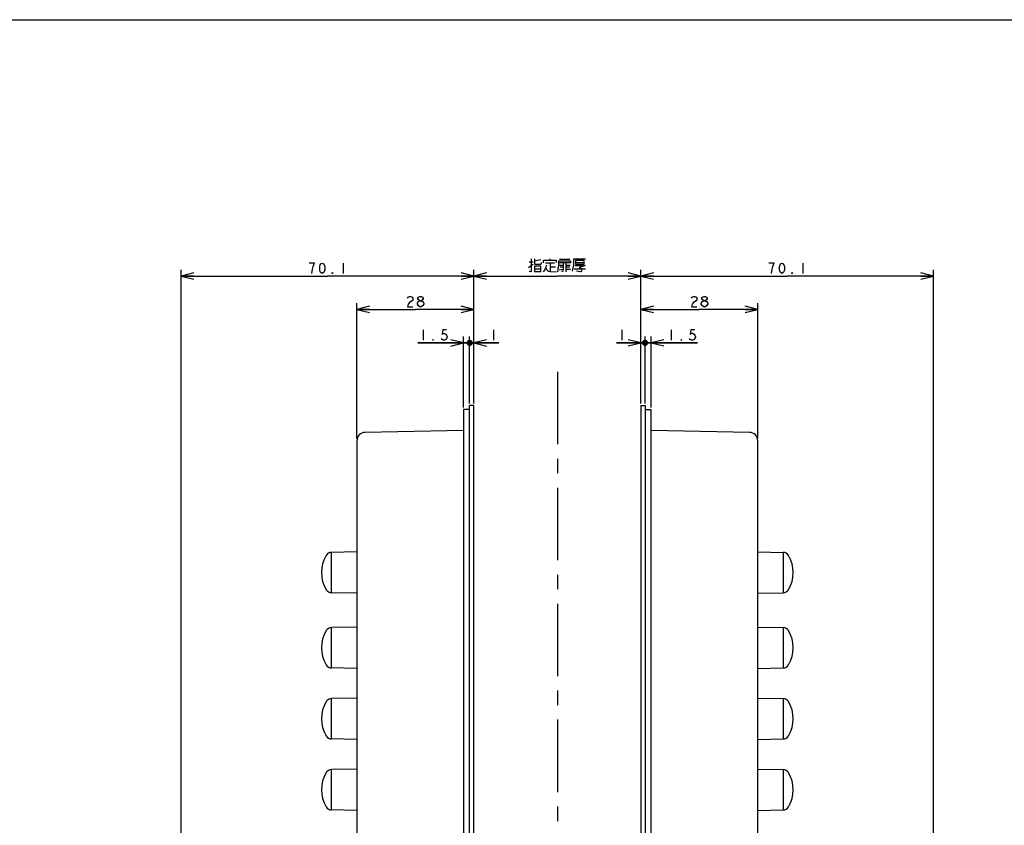
# Model space of a CAD drawing. Units: millimetres. Extents: x 0 to 841, y 0 to 594.
# Drawn here: x 236 to 472, y 401 to 594 of the extents above; entities that cross this region are included whole.
import ezdxf

# ---------------------------------------------------------------- set-up
doc = ezdxf.new("R2010")
doc.units = ezdxf.units.MM
doc.header["$LTSCALE"] = 46.255
doc.linetypes.add('CENTER', pattern=[0.6, 0.375, -0.075, 0.075, -0.075])
doc.layers.get('0').update_dxf_attribs({"linetype": 'CONTINUOUS'})
doc.layers.add('0002_ASM_ALL_AXES', color=7, linetype='CONTINUOUS')
doc.dimstyles.new('DIMSTYLE_1', dxfattribs={"dimtxt": 3.5, "dimasz": 3, "dimexe": 1.5, "dimexo": 0.5, "dimgap": 0.875, "dimtad": 1, "dimdsep": 46, "dimtxsty": 'STANDARD', "dimblk": 'OPEN', "dimblk1": 'OPEN', "dimblk2": 'OPEN', "dimcen": 0.09, "dimazin": 2, "dimtp": 0.01, "dimtm": 0.01, "dimtfac": 1, "dimtofl": 0, "dimtmove": 0, "dimatfit": 3, "dimldrblk": 'OPEN', "dimfxl": 1, "dimtolj": 1, "dimarcsym": 0})
doc.dimstyles.new('DIMSTYLE_2', dxfattribs={"dimtxt": 2.5, "dimasz": 3, "dimexe": 1.5, "dimexo": 0.5, "dimtad": 1, "dimdsep": 46, "dimtxsty": 'STANDARD', "dimblk": 'OPEN', "dimblk1": 'OPEN', "dimblk2": 'OPEN', "dimcen": 0.09, "dimazin": 2, "dimtp": 0.01, "dimtm": 0.01, "dimtfac": 1, "dimtofl": 0, "dimtmove": 0, "dimatfit": 3, "dimldrblk": 'OPEN', "dimfxl": 1, "dimtolj": 1, "dimarcsym": 0})

# ---------------------------------------------------------------- blocks, each defined once
blk = doc.blocks.new('_OPEN')
at = {"color": 0, "linetype": 'BYBLOCK'}
for p, q in [((0, 0), (-1, 0.25)), ((-1, -0.25), (0, 0)), ((-1, 0), (0, 0))]:
    blk.add_line(p, q, dxfattribs=at)
blk = doc.blocks.new('*D0')
at = {"color": 2, "linetype": 'CONTINUOUS'}
for p, q in [((344.6, 533.5), (344.6, 534.13)), ((344.6, 502.15), (344.6, 533.5)), ((384.6, 533.5), (384.6, 534.13)), ((384.6, 502.15), (384.6, 533.5)), ((344.6, 532.63), (364.6, 532.63)), ((384.6, 532.63), (364.6, 532.63))]:
    blk.add_line(p, q, dxfattribs=at)
at = {"color": 2, "linetype": 'CONTINUOUS', "xscale": 3, "yscale": 3, "zscale": 3, "rotation": 180}
blk.add_blockref('_OPEN', (344.6, 532.63), dxfattribs=at)
at = {"color": 2, "linetype": 'CONTINUOUS', "xscale": 3, "yscale": 3, "zscale": 3}
blk.add_blockref('_OPEN', (384.6, 532.63), dxfattribs=at)
blk = doc.blocks.new('*D1')
at = {"color": 2, "linetype": 'CONTINUOUS'}
for p, q in [((343.6, 516.63), (338.6, 516.63)), ((338.6, 516.63), (344.1, 516.63)), ((343.6, 502.15), (343.6, 518.13)), ((350.6, 516.63), (344.1, 516.63)), ((344.6, 502.15), (344.6, 518.13)), ((344.6, 516.63), (350.6, 516.63))]:
    blk.add_line(p, q, dxfattribs=at)
at = {"color": 2, "linetype": 'CONTINUOUS', "xscale": 3, "yscale": 3, "zscale": 3, "rotation": 180}
blk.add_blockref('_OPEN', (344.6, 516.63), dxfattribs=at)
blk = doc.blocks.new('_NONE')
blk = doc.blocks.new('*D2')
at = {"color": 2, "linetype": 'CONTINUOUS'}
for p, q in [((384.6, 516.64), (378.8, 516.64)), ((378.8, 516.64), (385.1, 516.64)), ((384.6, 502.15), (384.6, 518.14)), ((390.6, 516.64), (385.1, 516.64)), ((385.6, 502.15), (385.6, 518.14)), ((385.6, 516.64), (390.6, 516.64))]:
    blk.add_line(p, q, dxfattribs=at)
at = {"color": 2, "linetype": 'CONTINUOUS', "xscale": 3, "yscale": 3, "zscale": 3}
blk.add_blockref('_OPEN', (384.6, 516.64), dxfattribs=at)
blk = doc.blocks.new('_DOT')
at = {"color": 0, "linetype": 'BYBLOCK'}
blk.add_line((-0.25, 0), (-1, 0), dxfattribs=at)
at = {"color": 0, "linetype": 'BYBLOCK', "const_width": 0.25}
blk.add_lwpolyline([(-0.125, 0, 1), (0.125, 0, 1)], format="xyb", close=True, dxfattribs=at)
blk = doc.blocks.new('*D9')
at = {"color": 2, "linetype": 'CONTINUOUS'}
for p, q in [((342.1, 516.63), (331.2, 516.63)), ((331.2, 516.63), (342.85, 516.63)), ((342.1, 501.15), (342.1, 518.13)), ((343.97, 516.63), (342.85, 516.63)), ((343.6, 502.15), (343.6, 518.13)), ((343.6, 516.63), (343.97, 516.63))]:
    blk.add_line(p, q, dxfattribs=at)
at = {"color": 2, "linetype": 'CONTINUOUS', "xscale": 3, "yscale": 3, "zscale": 3}
blk.add_blockref('_OPEN', (342.1, 516.63), dxfattribs=at)
at = {"color": 2, "linetype": 'CONTINUOUS', "xscale": 3, "yscale": 3, "zscale": 3, "rotation": 180}
blk.add_blockref('_DOT', (343.6, 516.63), dxfattribs=at)
blk = doc.blocks.new('*D10')
at = {"color": 2, "linetype": 'CONTINUOUS'}
for p, q in [((385.6, 516.64), (385.22, 516.64)), ((385.22, 516.64), (386.35, 516.64)), ((385.6, 502.15), (385.6, 518.14)), ((398.15, 516.64), (386.35, 516.64)), ((387.1, 501.15), (387.1, 518.14)), ((387.1, 516.64), (398.15, 516.64))]:
    blk.add_line(p, q, dxfattribs=at)
at = {"color": 2, "linetype": 'CONTINUOUS', "xscale": 3, "yscale": 3, "zscale": 3}
blk.add_blockref('_DOT', (385.6, 516.64), dxfattribs=at)
at = {"color": 2, "linetype": 'CONTINUOUS', "xscale": 3, "yscale": 3, "zscale": 3, "rotation": 180}
blk.add_blockref('_OPEN', (387.1, 516.64), dxfattribs=at)
blk = doc.blocks.new('*D11')
at = {"color": 2, "linetype": 'CONTINUOUS'}
for p, q in [((384.6, 502.15), (384.6, 526.15)), ((412.6, 493.72), (412.6, 526.15)), ((384.6, 524.65), (398.6, 524.65)), ((412.6, 524.65), (398.6, 524.65))]:
    blk.add_line(p, q, dxfattribs=at)
at = {"color": 2, "linetype": 'CONTINUOUS', "xscale": 3, "yscale": 3, "zscale": 3, "rotation": 180}
blk.add_blockref('_OPEN', (384.6, 524.65), dxfattribs=at)
at = {"color": 2, "linetype": 'CONTINUOUS', "xscale": 3, "yscale": 3, "zscale": 3}
blk.add_blockref('_OPEN', (412.6, 524.65), dxfattribs=at)
blk = doc.blocks.new('*D12')
at = {"color": 2, "linetype": 'CONTINUOUS'}
for p, q in [((316.6, 493.72), (316.6, 526.15)), ((344.6, 502.15), (344.6, 526.15)), ((316.6, 524.65), (330.6, 524.65)), ((344.6, 524.65), (330.6, 524.65))]:
    blk.add_line(p, q, dxfattribs=at)
at = {"color": 2, "linetype": 'CONTINUOUS', "xscale": 3, "yscale": 3, "zscale": 3, "rotation": 180}
blk.add_blockref('_OPEN', (316.6, 524.65), dxfattribs=at)
at = {"color": 2, "linetype": 'CONTINUOUS', "xscale": 3, "yscale": 3, "zscale": 3}
blk.add_blockref('_OPEN', (344.6, 524.65), dxfattribs=at)
blk = doc.blocks.new('*D13')
at = {"color": 2, "linetype": 'CONTINUOUS'}
for p, q in [((274.5, 323.15), (274.5, 534.13)), ((344.6, 502.15), (344.6, 534.13)), ((274.5, 532.63), (309.55, 532.63)), ((344.6, 532.63), (309.55, 532.63))]:
    blk.add_line(p, q, dxfattribs=at)
at = {"color": 2, "linetype": 'CONTINUOUS', "xscale": 3, "yscale": 3, "zscale": 3, "rotation": 180}
blk.add_blockref('_OPEN', (274.5, 532.63), dxfattribs=at)
at = {"color": 2, "linetype": 'CONTINUOUS', "xscale": 3, "yscale": 3, "zscale": 3}
blk.add_blockref('_OPEN', (344.6, 532.63), dxfattribs=at)
blk = doc.blocks.new('*D14')
at = {"color": 2, "linetype": 'CONTINUOUS'}
for p, q in [((384.6, 502.15), (384.6, 534.13)), ((454.7, 323.15), (454.7, 534.13)), ((384.6, 532.63), (419.65, 532.63)), ((454.7, 532.63), (419.65, 532.63))]:
    blk.add_line(p, q, dxfattribs=at)
at = {"color": 2, "linetype": 'CONTINUOUS', "xscale": 3, "yscale": 3, "zscale": 3, "rotation": 180}
blk.add_blockref('_OPEN', (384.6, 532.63), dxfattribs=at)
at = {"color": 2, "linetype": 'CONTINUOUS', "xscale": 3, "yscale": 3, "zscale": 3}
blk.add_blockref('_OPEN', (454.7, 532.63), dxfattribs=at)

msp = doc.modelspace()

# ---------------------------------------------------------------- linework, layer by layer
at = {"color": 7, "linetype": 'CONTINUOUS'}
for p, q in [((0, 594), (841, 594)), ((342.099, 500.647), (342.099, 175.647)), ((343.599, 500.647), (342.099, 500.647)), ((343.599, 174.647), (343.599, 501.647)), ((344.599, 501.647), (343.599, 501.647)), ((344.599, 174.647), (344.599, 501.647)), ((384.599, 501.647), (384.599, 174.647)), ((384.599, 501.647), (385.599, 501.647)), ((385.599, 501.647), (385.599, 174.647)), ((385.599, 500.647), (387.099, 500.647)), ((387.099, 175.647), (387.099, 500.647)), ((342.099, 495.647), (318.563, 495.219)), ((410.635, 495.219), (387.099, 495.647)), ((316.599, 493.219), (316.599, 364.26)), ((412.599, 364.26), (412.599, 493.219)), ((316.599, 466.574), (310.499, 466.483)), ((412.599, 466.574), (418.7, 466.483)), ((316.599, 456.719), (310.499, 456.81)), ((412.599, 456.719), (418.7, 456.81)), ((316.599, 448.574), (310.499, 448.483)), ((412.599, 448.574), (418.7, 448.483)), ((316.599, 438.719), (310.499, 438.81)), ((412.599, 438.719), (418.7, 438.81)), ((316.599, 431.574), (310.499, 431.483)), ((412.599, 431.574), (418.7, 431.483)), ((316.599, 421.719), (310.499, 421.81)), ((412.599, 421.719), (418.7, 421.81)), ((316.599, 414.574), (310.499, 414.483)), ((412.599, 414.574), (418.7, 414.483)), ((316.599, 404.719), (310.499, 404.81)), ((412.599, 404.719), (418.7, 404.81))]:
    msp.add_line(p, q, dxfattribs=at)
at = {"color": 2, "linetype": 'CONTINUOUS'}
for p, q in [((313.299, 535.752), (313.299, 533.252)), ((357.818, 536.018), (358.802, 536.018)), ((359.13, 536.237), (360.662, 536.565)), ((361.318, 535.799), (361.318, 536.455)), ((361.755, 535.799), (363.943, 535.799)), ((362.849, 536.455), (362.849, 536.784)), ((362.849, 535.799), (362.849, 533.721)), ((365.146, 536.674), (367.552, 536.674)), ((366.677, 533.612), (366.677, 535.799)), ((368.974, 535.908), (371.052, 535.908)), ((423.399, 535.752), (423.399, 533.252)), ((359.13, 534.377), (360.662, 534.377)), ((362.849, 534.815), (364.162, 534.815)), ((365.037, 534.159), (366.021, 534.268)), ((365.146, 535.252), (366.021, 535.252)), ((365.255, 534.815), (366.021, 534.815)), ((366.677, 535.252), (367.662, 535.252)), ((366.677, 534.815), (367.552, 534.815)), ((366.677, 534.268), (367.771, 534.268)), ((368.646, 534.377), (371.38, 534.377)), ((331.693, 525.27), (331.38, 525.479)), ((399.693, 525.275), (399.38, 525.483)), ((332.447, 519.752), (332.447, 517.252)), ((349.348, 519.752), (349.348, 517.252)), ((380.049, 519.767), (380.049, 517.267)), ((391.901, 519.767), (391.901, 517.267))]:
    msp.add_line(p, q, dxfattribs=at)
at = {"color": 9, "linetype": 'CONTINUOUS'}
for p, q in [((310.499, 456.81), (310.499, 466.483)), ((418.7, 466.483), (418.7, 456.81)), ((310.499, 438.81), (310.499, 448.483)), ((418.7, 448.483), (418.7, 438.81)), ((310.499, 421.81), (310.499, 431.483)), ((418.7, 431.483), (418.7, 421.81)), ((310.499, 404.81), (310.499, 414.483)), ((418.7, 414.483), (418.7, 404.81))]:
    msp.add_line(p, q, dxfattribs=at)
at = {"color": 2, "linetype": 'CONTINUOUS'}
for points in [[(306.112, 534.919), (306.424, 535.752), (305.174, 535.752)], [(308.299, 533.252), (307.987, 533.461), (307.83, 533.669), (307.674, 534.086), (307.674, 534.919), (307.83, 535.336), (307.987, 535.544), (308.299, 535.752), (308.612, 535.544), (308.768, 535.336), (308.924, 534.919), (308.924, 534.086), (308.768, 533.669), (308.612, 533.461), (308.299, 533.252)], [(357.708, 534.705), (358.365, 535.143), (358.802, 535.471)], [(358.365, 536.784), (358.365, 533.721), (358.255, 533.612), (357.818, 533.721)], [(359.13, 536.784), (359.13, 535.58), (359.24, 535.471), (360.552, 535.471), (360.771, 535.58), (360.771, 535.908)], [(361.318, 536.455), (364.271, 536.455), (364.38, 536.346), (364.271, 535.799)], [(364.708, 533.612), (364.818, 534.268), (364.927, 535.143), (364.927, 536.237), (367.771, 536.237), (367.771, 535.799), (364.927, 535.799)], [(366.021, 535.799), (366.021, 534.268), (365.912, 533.83), (365.583, 533.612)], [(368.208, 533.83), (368.427, 534.487), (368.537, 535.252), (368.537, 536.784), (371.38, 536.784)], [(368.974, 536.346), (368.974, 535.471), (371.052, 535.471), (371.052, 536.346), (368.974, 536.346)], [(416.212, 534.919), (416.524, 535.752), (415.274, 535.752)], [(418.399, 533.252), (418.087, 533.461), (417.93, 533.669), (417.774, 534.086), (417.774, 534.919), (417.93, 535.336), (418.087, 535.544), (418.399, 535.752), (418.712, 535.544), (418.868, 535.336), (419.024, 534.919), (419.024, 534.086), (418.868, 533.669), (418.712, 533.461), (418.399, 533.252)], [(305.799, 533.252), (305.955, 534.294), (306.112, 534.919)], [(310.799, 533.252), (310.643, 533.252), (310.643, 533.461), (310.799, 533.252)], [(359.13, 535.033), (359.13, 533.721), (360.662, 533.721), (360.662, 535.033), (359.13, 535.033)], [(361.974, 535.252), (361.755, 534.596), (361.537, 534.049), (361.208, 533.612)], [(361.755, 534.596), (362.083, 534.159), (362.412, 533.83), (362.849, 533.721), (364.38, 533.612)], [(368.865, 535.143), (371.271, 535.143), (369.849, 534.705), (370.177, 534.487), (370.287, 534.268), (370.396, 533.94), (370.396, 533.83), (370.287, 533.612), (370.177, 533.612), (369.193, 533.83)], [(415.899, 533.252), (416.055, 534.294), (416.212, 534.919)], [(420.899, 533.252), (420.743, 533.252), (420.743, 533.461), (420.899, 533.252)], [(328.724, 527.354), (328.88, 527.562), (329.193, 527.77), (329.505, 527.77), (329.818, 527.562), (329.974, 527.354), (329.974, 526.937), (329.818, 526.729), (329.193, 526.312)], [(329.193, 526.312), (328.88, 525.895), (328.724, 525.27), (329.974, 525.27)], [(331.068, 526.104), (331.38, 526.52), (331.693, 526.729), (332.005, 526.729), (332.318, 526.52)], [(331.38, 525.479), (331.068, 525.895), (331.068, 526.104)], [(331.693, 526.729), (331.38, 526.937), (331.224, 527.145), (331.224, 527.354), (331.38, 527.562), (331.693, 527.77), (332.005, 527.77), (332.318, 527.562), (332.474, 527.354), (332.474, 527.145), (332.318, 526.937), (332.005, 526.729)], [(332.63, 525.895), (332.318, 525.479), (332.005, 525.27), (331.693, 525.27)], [(332.318, 526.52), (332.63, 526.104), (332.63, 525.895)], [(396.724, 527.358), (396.88, 527.567), (397.193, 527.775), (397.505, 527.775), (397.818, 527.567), (397.974, 527.358), (397.974, 526.942), (397.818, 526.733), (397.193, 526.317)], [(397.193, 526.317), (396.88, 525.9), (396.724, 525.275), (397.974, 525.275)], [(399.068, 526.108), (399.38, 526.525), (399.693, 526.733), (400.005, 526.733), (400.318, 526.525)], [(399.38, 525.483), (399.068, 525.9), (399.068, 526.108)], [(399.693, 526.733), (399.38, 526.942), (399.224, 527.15), (399.224, 527.358), (399.38, 527.567), (399.693, 527.775), (400.005, 527.775), (400.318, 527.567), (400.474, 527.358), (400.474, 527.15), (400.318, 526.942), (400.005, 526.733)], [(400.63, 525.9), (400.318, 525.483), (400.005, 525.275), (399.693, 525.275)], [(400.318, 526.525), (400.63, 526.108), (400.63, 525.9)], [(338.072, 519.752), (337.134, 519.752), (336.978, 518.71), (337.29, 518.919), (337.603, 518.919), (337.915, 518.71), (338.072, 518.502), (338.228, 518.085), (338.072, 517.669), (337.915, 517.46), (337.603, 517.252), (337.29, 517.252), (336.978, 517.46), (336.822, 517.669)], [(397.526, 519.767), (396.589, 519.767), (396.432, 518.725), (396.745, 518.934), (397.057, 518.934), (397.37, 518.725), (397.526, 518.517), (397.682, 518.1), (397.526, 517.684), (397.37, 517.475), (397.057, 517.267), (396.745, 517.267), (396.432, 517.475), (396.276, 517.684)], [(334.947, 517.252), (334.79, 517.252), (334.79, 517.46), (334.947, 517.252)], [(394.401, 517.267), (394.245, 517.267), (394.245, 517.475), (394.401, 517.267)]]:
    msp.add_lwpolyline(points, dxfattribs=at)
at = {"color": 7, "linetype": 'CONTINUOUS'}
for centre, radius, start, end in [((318.599, 493.219), 2, 91.04163, 180), ((410.599, 493.219), 2, 0, 88.95837), ((316.099, 461.647), 8, 149.11241, 210.88759), ((310.521, 464.984), 1.5, 90.85447, 149.11241), ((418.677, 464.984), 1.5, 30.88759, 89.14553), ((413.099, 461.647), 8, 329.11241, 30.88759), ((310.521, 458.31), 1.5, 210.88759, 269.14553), ((418.677, 458.31), 1.5, 270.85447, 329.11241), ((310.521, 446.984), 1.5, 90.85447, 149.11241), ((418.677, 446.984), 1.5, 30.88759, 89.14553), ((316.099, 443.647), 8, 149.11241, 210.88759), ((413.099, 443.647), 8, 329.11241, 30.88759), ((310.521, 440.31), 1.5, 210.88759, 269.14553), ((418.677, 440.31), 1.5, 270.85447, 329.11241), ((316.099, 426.647), 8, 149.11241, 210.88759), ((310.521, 429.984), 1.5, 90.85447, 149.11241), ((418.677, 429.984), 1.5, 30.88759, 89.14553), ((413.099, 426.647), 8, 329.11241, 30.88759), ((310.521, 423.31), 1.5, 210.88759, 269.14553), ((418.677, 423.31), 1.5, 270.85447, 329.11241), ((316.099, 409.647), 8, 149.11241, 210.88759), ((310.521, 412.984), 1.5, 90.85447, 149.11241), ((418.677, 412.984), 1.5, 30.88759, 89.14553), ((413.099, 409.647), 8, 329.11241, 30.88759), ((310.521, 406.31), 1.5, 210.88759, 269.14553), ((418.677, 406.31), 1.5, 270.85447, 329.11241)]:
    msp.add_arc(centre, radius, start, end, dxfattribs=at)
at = {"layer": '0002_ASM_ALL_AXES', "color": 2, "linetype": 'CENTER'}
msp.add_line((364.599, 509.704), (364.599, 324.056), dxfattribs=at)

# ---------------------------------------------------------------- dimensions: what is measured, and where the dimension line sits
at = {"color": 2, "linetype": 'CONTINUOUS'}
dim = msp.add_linear_dim(base=(274.499, 532.627), p1=(344.599, 501.647), p2=(274.499, 322.647), angle=180, dimstyle='DIMSTYLE_2', dxfattribs=at)
dim.commit()
dim.dimension.update_dxf_attribs({"geometry": '*D13', "text_midpoint": (304.549, 532.627), "dimtype": 160})
dim = msp.add_linear_dim(base=(384.599, 532.627), p1=(344.599, 501.647), p2=(384.599, 501.647), text='指定扉厚', dimstyle='DIMSTYLE_1', dxfattribs=at)
dim.commit()
dim.dimension.update_dxf_attribs({"geometry": '*D0', "text_midpoint": (357.599, 532.627), "dimtype": 160})
for base, p1, p2, picture, middle in [((454.699, 532.627), (384.599, 501.647), (454.699, 322.647), '*D14', (414.649, 532.627)), ((344.599, 524.645), (316.599, 493.219), (344.599, 501.647), '*D12', (328.099, 524.645)), ((412.599, 524.65), (384.599, 501.647), (412.599, 493.219), '*D11', (396.099, 524.65))]:
    dim = msp.add_linear_dim(base=base, p1=p1, p2=p2, dimstyle='DIMSTYLE_2', dxfattribs=at)
    dim.commit()
    dim.dimension.update_dxf_attribs({"geometry": picture, "text_midpoint": middle, "dimtype": 160})
for base, p1, p2, override, picture, middle in [((343.599, 516.627), (342.099, 500.647), (343.599, 501.647), {"dimblk2": 'DOT', "dimsah": 1}, '*D9', (331.197, 516.627)), ((344.599, 516.627), (343.599, 501.647), (344.599, 501.647), {"dimblk1": 'NONE', "dimsah": 1}, '*D1', (348.098, 516.627)), ((385.599, 516.642), (384.599, 501.647), (385.599, 501.647), {"dimblk2": 'NONE', "dimsah": 1}, '*D2', (378.799, 516.642)), ((387.099, 516.642), (385.599, 501.647), (387.099, 500.647), {"dimblk1": 'DOT', "dimsah": 1}, '*D10', (390.651, 516.642))]:
    dim = msp.add_linear_dim(base=base, p1=p1, p2=p2, dimstyle='DIMSTYLE_2', override=override, dxfattribs=at)
    dim.commit()
    dim.dimension.update_dxf_attribs({"geometry": picture, "text_midpoint": middle, "dimtype": 160})

doc.saveas('drawing.dxf')
